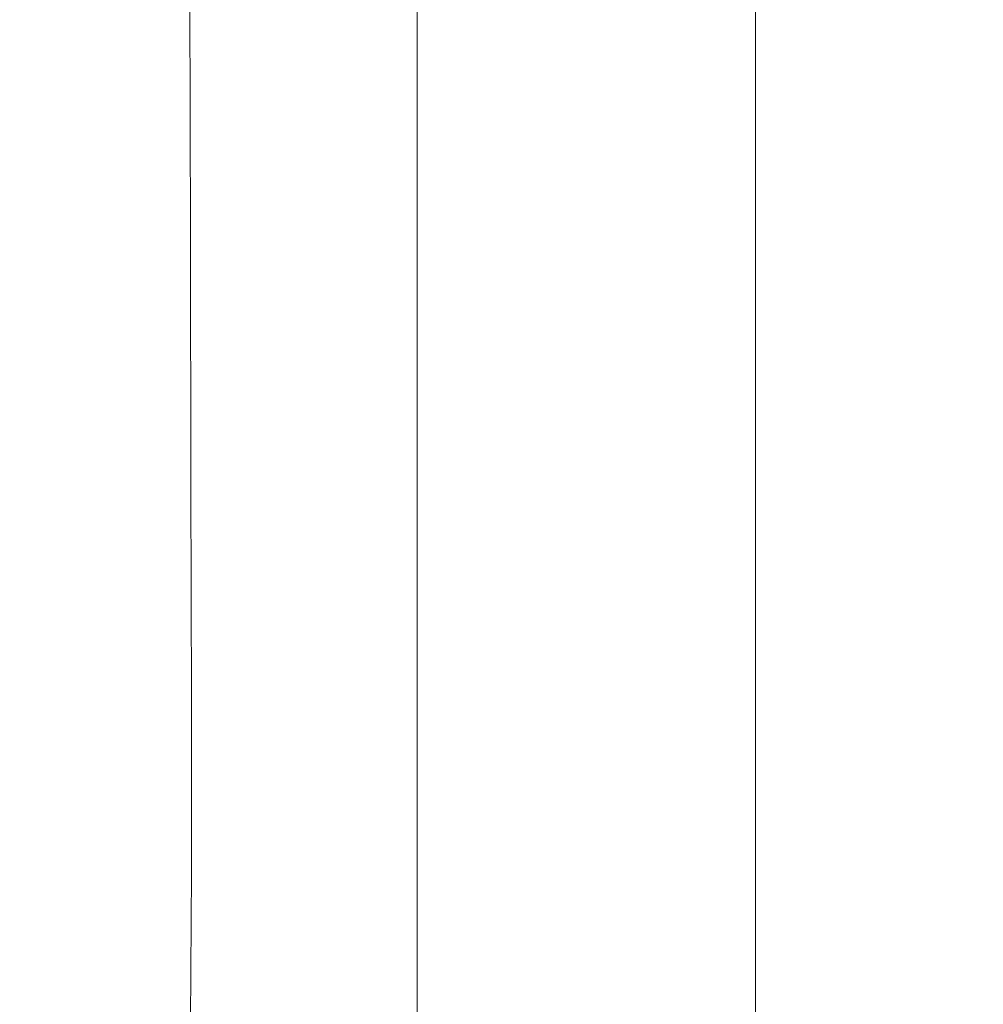
# Model space of a CAD drawing. Extents: x -24 to 72, y -209 to 25.
# Drawn here: x 68 to 72, y -1 to 3 of the extents above; entities that cross this region are included whole.
import ezdxf

# ---------------------------------------------------------------- set-up
doc = ezdxf.new("R2010")
doc.units = 0
doc.header["$LTSCALE"] = 500
doc.header["$MEASUREMENT"] = 0
doc.layers.add('NOVOTERM_CHROM', color=7, linetype='Continuous')

msp = doc.modelspace()

# ---------------------------------------------------------------- linework, layer by layer
at = {"layer": 'NOVOTERM_CHROM', "lineweight": 0}
for points, invisible_edges in [([(70.6666, 4.4668, 111.4488), (70.6646, 3.5616, 112.2076), (70.6625, 2.4996, 111.4496), (70.6646, 3.412, 110.6973)], 15), ([(70.6666, 4.4063, 122.1223), (70.6651, 3.5071, 122.748), (70.6626, 2.4672, 122.1606), (70.6642, 3.373, 121.5188)], 15), ([(70.6665, 4.3066, 109.9443), (70.6646, 3.412, 110.6973), (70.6624, 2.3434, 109.944), (70.6644, 3.2449, 109.2005)], 15), ([(70.6627, 3.1941, 102.9677), (70.6653, 4.2695, 103.5954), (70.6643, 3.4565, 104.2472), (70.6616, 2.3702, 103.598)], 15), ([(70.6642, 3.373, 121.5188), (70.6618, 2.3302, 120.887), (70.6635, 3.2466, 120.2142), (70.6658, 4.2825, 120.8591)], 15), ([(70.6426, 3.5556, 97.7174), (70.6407, 2.516, 97.401), (70.5909, 3.2205, 96.9039), (70.5921, 4.2364, 97.1688)], 15), ([(70.6793, 3.3794, 128.3074), (70.6769, 2.4388, 128.0704), (70.6761, 3.3044, 127.7537), (70.6787, 4.2489, 128.0203)], 15), ([(70.6879, 3.3692, 129.0844), (70.6802, 2.5139, 128.57), (70.6793, 3.3794, 128.3074), (70.6873, 4.2416, 128.8537)], 15), ([(70.6517, 3.113, 99.145), (70.6544, 4.1711, 99.603), (70.6564, 3.4138, 100.1405), (70.6535, 2.3378, 99.649)], 15), ([(70.6612, 2.2011, 119.5442), (70.6631, 3.1261, 118.8455), (70.6653, 4.1647, 119.5256), (70.6635, 3.2466, 120.2142)], 15), ([(70.6728, 3.1967, 127.0942), (70.6757, 4.1744, 127.4118), (70.6761, 3.3044, 127.7537), (70.6733, 2.3283, 127.4628)], 15), ([(70.6622, 2.1694, 108.4584), (70.6641, 3.0581, 107.7297), (70.6663, 4.1267, 108.4594), (70.6644, 3.2449, 109.2005)], 15), ([(70.6879, 3.3692, 129.0844), (70.7068, 4.0993, 130.2449), (70.7073, 3.2198, 130.4176), (70.6888, 2.4994, 129.2891)], 15), ([(70.6628, 3.0087, 117.4241), (70.6649, 4.0506, 118.1331), (70.6631, 3.1261, 118.8455), (70.6609, 2.0775, 118.1436)], 15), ([(70.6698, 3.0656, 126.3271), (70.6727, 4.0687, 126.6972), (70.6728, 3.1967, 127.0942), (70.6699, 2.1936, 126.7487)], 15), ([(70.6599, 2.1045, 102.3569), (70.6604, 2.9176, 101.7712), (70.6632, 3.9953, 102.3585), (70.6627, 3.1941, 102.9677)], 15), ([(70.6698, 3.0656, 126.3271), (70.6668, 2.0435, 125.9258), (70.6672, 2.9184, 125.4456), (70.6701, 3.9395, 125.8706)], 15), ([(70.6648, 3.9369, 116.693), (70.6628, 3.0087, 117.4241), (70.6607, 1.9566, 116.6969), (70.6627, 2.8911, 115.9618)], 15), ([(70.6617, 1.9758, 107.0053), (70.6636, 2.85, 106.2974), (70.6659, 3.9253, 107.0064), (70.6641, 3.0581, 107.7297)], 15), ([(70.6464, 2.8116, 98.2283), (70.6488, 3.8625, 98.6205), (70.6517, 3.113, 99.145), (70.649, 2.0421, 98.7121)], 15), ([(70.5896, 2.194, 96.6655), (70.4487, 2.8175, 96.1629), (70.4491, 3.8225, 96.3542), (70.5909, 3.2205, 96.9039)], 15), ([(70.6627, 2.8911, 115.9618), (70.6606, 1.8348, 115.2159), (70.6626, 2.7696, 114.4706), (70.6647, 3.82, 115.2174)], 15), ([(70.6672, 2.9184, 125.4456), (70.6643, 1.8843, 124.9868), (70.6651, 2.7644, 124.4528), (70.668, 3.7965, 124.9337)], 15), ([(70.7073, 3.2198, 130.4176), (70.7428, 3.769, 132.5334), (70.7471, 2.9305, 132.8864), (70.713, 2.3958, 130.8586)], 15), ([(70.6604, 2.9176, 101.7712), (70.6575, 1.8264, 101.2035), (70.6574, 2.6311, 100.6681), (70.6602, 3.7091, 101.2106)], 15), ([(70.6605, 1.7085, 113.7127), (70.6626, 2.6405, 112.9625), (70.6647, 3.6962, 113.7182), (70.6626, 2.7696, 114.4706)], 15), ([(70.6653, 3.7012, 105.5977), (70.6636, 2.85, 106.2974), (70.6611, 1.7612, 105.5972), (70.6628, 2.6198, 104.9157)], 15), ([(70.6636, 2.6129, 123.3537), (70.6663, 3.6493, 123.8907), (70.6651, 2.7644, 124.4528), (70.6623, 1.7252, 123.9357)], 15), ([(69.71, 3.5795, 94.8963), (70.1707, 3.2938, 95.5808), (70.1713, 2.2971, 95.4527), (69.7121, 2.593, 94.7893)], 15), ([(70.6625, 2.4996, 111.4496), (70.6646, 3.5616, 112.2076), (70.6626, 2.6405, 112.9625), (70.6605, 1.5736, 112.1994)], 15), ([(70.6464, 2.8116, 98.2283), (70.644, 1.7493, 97.8625), (70.6407, 2.516, 97.401), (70.6426, 3.5556, 97.7174)], 15), ([(70.6626, 2.4672, 122.1606), (70.6651, 3.5071, 122.748), (70.6636, 2.6129, 123.3537), (70.661, 1.5696, 122.7836)], 15), ([(70.6643, 3.4565, 104.2472), (70.6628, 2.6198, 104.9157), (70.6602, 1.5255, 104.2458), (70.6616, 2.3702, 103.598)], 15), ([(68.4017, 3.423, 191.7764), (68.4017, 2.5336, 191.808), (68.5732, 2.5336, 198.6411), (68.5732, 3.423, 198.6135)], 15), ([(68.5732, 3.423, 198.6135), (68.5732, 2.5336, 198.6411), (68.7541, 2.5336, 203.8733), (68.7541, 3.423, 203.8489)], 15), ([(68.7541, 2.5336, 203.8733), (68.9986, 2.5336, 207.6925), (68.9986, 3.423, 207.6703), (68.7541, 3.423, 203.8489)], 15), ([(68.9986, 2.5336, 207.6925), (69.3609, 2.5336, 210.2863), (69.3609, 3.423, 210.2657), (68.9986, 3.423, 207.6703)], 15), ([(69.3609, 3.423, 210.2657), (69.3609, 2.5336, 210.2863), (69.8953, 2.5336, 211.8426), (69.8953, 3.423, 211.8229)], 15), ([(69.8953, 3.423, 211.8229), (69.8953, 2.5336, 211.8426), (70.5048, 2.5336, 212.3614), (70.5048, 3.423, 212.342)], 14), ([(70.5048, 2.5336, 212.3614), (71.0925, 2.5336, 211.8426), (71.0925, 3.423, 211.8229), (70.5048, 3.423, 212.342)], 13), ([(70.9867, 3.423, 147.056), (70.9867, 2.5336, 147.114), (70.8841, 2.5081, 141.0563), (70.8825, 3.3758, 140.8955)], 15), ([(71.1159, 3.423, 154.6863), (71.1159, 2.5336, 154.7398), (70.9867, 2.5336, 147.114), (70.9867, 3.423, 147.056)], 15), ([(71.0925, 2.5336, 211.8426), (71.5614, 2.5336, 210.2863), (71.5614, 3.423, 210.2657), (71.0925, 3.423, 211.8229)], 15), ([(71.27, 2.5336, 163.8371), (71.1159, 2.5336, 154.7398), (71.1159, 3.423, 154.6863), (71.27, 3.423, 163.789)], 15), ([(71.4352, 2.5336, 173.5909), (71.27, 2.5336, 163.8371), (71.27, 3.423, 163.789), (71.4352, 3.423, 173.5486)], 15), ([(71.5977, 3.423, 183.1496), (71.5977, 2.5336, 183.1862), (71.4352, 2.5336, 173.5909), (71.4352, 3.423, 173.5486)], 15), ([(71.5614, 3.423, 210.2657), (71.5614, 2.5336, 210.2863), (71.8147, 2.5336, 207.6925), (71.8147, 3.423, 207.6703)], 15), ([(71.7438, 3.423, 191.7764), (71.7438, 2.5336, 191.808), (71.5977, 2.5336, 183.1862), (71.5977, 3.423, 183.1496)], 15), ([(71.8595, 2.5336, 198.6411), (71.7438, 2.5336, 191.808), (71.7438, 3.423, 191.7764), (71.8595, 3.423, 198.6136)], 15), ([(71.8147, 3.423, 207.6703), (71.8147, 2.5336, 207.6925), (71.8986, 2.5336, 203.8733), (71.8986, 3.423, 203.8489)], 15), ([(71.8986, 2.5336, 203.8733), (71.8595, 2.5336, 198.6411), (71.8595, 3.423, 198.6136), (71.8986, 3.423, 203.8489)], 15), ([(70.6564, 3.4138, 100.1405), (70.6574, 2.6311, 100.6681), (70.6544, 1.5405, 100.1479), (70.6535, 2.3378, 99.649)], 15), ([(70.6646, 3.412, 110.6973), (70.6625, 2.4996, 111.4496), (70.6604, 1.4265, 110.688), (70.6624, 2.3434, 109.944)], 15), ([(70.6626, 2.4672, 122.1606), (70.66, 1.4204, 121.5432), (70.6618, 2.3302, 120.887), (70.6642, 3.373, 121.5188)], 15), ([(70.6802, 2.5139, 128.57), (70.6781, 1.5821, 128.3667), (70.6769, 2.4388, 128.0704), (70.6793, 3.3794, 128.3074)], 15), ([(70.6815, 1.6562, 128.8112), (70.6802, 2.5139, 128.57), (70.6879, 3.3692, 129.0844), (70.6888, 2.4994, 129.2891)], 15), ([(70.8841, 2.5081, 141.0563), (70.8099, 2.4313, 136.6634), (70.8031, 3.2344, 136.2022), (70.8825, 3.3758, 140.8955)], 15), ([(70.1713, 2.2971, 95.4527), (70.1707, 3.2938, 95.5808), (70.4487, 2.8175, 96.1629), (70.4483, 1.8039, 95.9982)], 15), ([(70.6761, 3.3044, 127.7537), (70.6769, 2.4388, 128.0704), (70.6743, 1.4686, 127.8091), (70.6733, 2.3283, 127.4628)], 15), ([(70.6618, 2.3302, 120.887), (70.6594, 1.2804, 120.2284), (70.6612, 2.2011, 119.5442), (70.6635, 3.2466, 120.2142)], 15), ([(70.6624, 2.3434, 109.944), (70.6602, 1.2636, 109.1905), (70.6622, 2.1694, 108.4584), (70.6644, 3.2449, 109.2005)], 15), ([(70.6407, 2.516, 97.401), (70.6387, 1.4665, 97.1116), (70.5896, 2.194, 96.6655), (70.5909, 3.2205, 96.9039)], 15), ([(70.6888, 2.4994, 129.2891), (70.7073, 3.2198, 130.4176), (70.713, 2.3958, 130.8586), (70.6953, 1.6862, 129.7924)], 15), ([(70.8099, 2.4313, 136.6634), (70.7596, 2.1935, 133.6837), (70.7471, 2.9305, 132.8864), (70.8031, 3.2344, 136.2022)], 15), ([(70.6589, 1.2716, 102.9642), (70.6599, 2.1045, 102.3569), (70.6627, 3.1941, 102.9677), (70.6616, 2.3702, 103.598)], 15), ([(70.6699, 2.1936, 126.7487), (70.6728, 3.1967, 127.0942), (70.6733, 2.3283, 127.4628), (70.6705, 1.3288, 127.1434)], 15), ([(70.649, 2.0421, 98.7121), (70.6517, 3.113, 99.145), (70.6535, 2.3378, 99.649), (70.6506, 1.2504, 99.182)], 15), ([(70.6609, 2.0775, 118.1436), (70.6631, 3.1261, 118.8455), (70.6612, 2.2011, 119.5442), (70.6589, 1.1482, 118.8507)], 15), ([(70.6599, 1.0828, 107.7197), (70.6617, 1.9758, 107.0053), (70.6641, 3.0581, 107.7297), (70.6622, 2.1694, 108.4584)], 15), ([(70.667, 1.1735, 126.371), (70.6668, 2.0435, 125.9258), (70.6698, 3.0656, 126.3271), (70.6699, 2.1936, 126.7487)], 15), ([(70.6607, 1.9566, 116.6969), (70.6628, 3.0087, 117.4241), (70.6609, 2.0775, 118.1436), (70.6587, 1.0214, 117.4216)], 15), ([(70.7471, 2.9305, 132.8864), (70.7596, 2.1935, 133.6837), (70.7288, 1.6848, 131.8657), (70.713, 2.3958, 130.8586)], 15), ([(70.657, 1.0032, 101.7643), (70.6575, 1.8264, 101.2035), (70.6604, 2.9176, 101.7712), (70.6599, 2.1045, 102.3569)], 15), ([(70.6668, 2.0435, 125.9258), (70.6639, 1.0105, 125.4894), (70.6643, 1.8843, 124.9868), (70.6672, 2.9184, 125.4456)], 15), ([(70.6607, 1.9566, 116.6969), (70.6585, 0.8968, 115.9532), (70.6606, 1.8348, 115.2159), (70.6627, 2.8911, 115.9618)], 15), ([(70.6611, 1.7612, 105.5972), (70.6636, 2.85, 106.2974), (70.6617, 1.9758, 107.0053), (70.6593, 0.8824, 106.2881)], 15), ([(68.3269, 1.8418, 93.3649), (68.3227, 2.7902, 93.4367), (69.0895, 2.7409, 94.09), (69.0922, 1.7909, 94.0159)], 15), ([(70.4483, 1.8039, 95.9982), (70.4487, 2.8175, 96.1629), (70.5896, 2.194, 96.6655), (70.5882, 1.1594, 96.4544)], 15), ([(70.6462, 0.9609, 98.3053), (70.644, 1.7493, 97.8625), (70.6464, 2.8116, 98.2283), (70.649, 2.0421, 98.7121)], 15), ([(70.6606, 1.8348, 115.2159), (70.6584, 0.7706, 114.4571), (70.6605, 1.7085, 113.7127), (70.6626, 2.7696, 114.4706)], 15), ([(70.6651, 2.7644, 124.4528), (70.6643, 1.8843, 124.9868), (70.6614, 0.8455, 124.4903), (70.6623, 1.7252, 123.9357)], 15), ([(69.0895, 2.7409, 94.09), (69.7121, 2.593, 94.7893), (69.7135, 1.6382, 94.7057), (69.0922, 1.7909, 94.0159)], 7), ([(70.6574, 2.6311, 100.6681), (70.6575, 1.8264, 101.2035), (70.6545, 0.7244, 100.6569), (70.6544, 1.5405, 100.1479)], 15), ([(70.6605, 1.5736, 112.1994), (70.6626, 2.6405, 112.9625), (70.6605, 1.7085, 113.7127), (70.6584, 0.6391, 112.9455)], 15), ([(70.6628, 2.6198, 104.9157), (70.6611, 1.7612, 105.5972), (70.6586, 0.6617, 104.9075), (70.6602, 1.5255, 104.2458)], 15), ([(69.7121, 2.593, 94.7893), (70.1713, 2.2971, 95.4527), (70.1717, 1.3327, 95.3485), (69.7135, 1.6382, 94.7057)], 15), ([(70.661, 1.5696, 122.7836), (70.6636, 2.6129, 123.3537), (70.6623, 1.7252, 123.9357), (70.6596, 0.6815, 123.3839)], 15), ([(68.4017, 2.5336, 191.808), (68.4017, 1.6575, 191.829), (68.5732, 1.6575, 198.6594), (68.5732, 2.5336, 198.6411)], 15), ([(68.5732, 2.5336, 198.6411), (68.5732, 1.6575, 198.6594), (68.7541, 1.6575, 203.8896), (68.7541, 2.5336, 203.8733)], 15), ([(68.7541, 1.6575, 203.8896), (68.9986, 1.6575, 207.7073), (68.9986, 2.5336, 207.6925), (68.7541, 2.5336, 203.8733)], 15), ([(68.9986, 1.6575, 207.7073), (69.3609, 1.6575, 210.3001), (69.3609, 2.5336, 210.2863), (68.9986, 2.5336, 207.6925)], 15), ([(69.3609, 2.5336, 210.2863), (69.3609, 1.6575, 210.3001), (69.8953, 1.6575, 211.8558), (69.8953, 2.5336, 211.8426)], 15), ([(69.8953, 2.5336, 211.8426), (69.8953, 1.6575, 211.8558), (70.5048, 1.6575, 212.3744), (70.5048, 2.5336, 212.3614)], 14), ([(70.5048, 1.6575, 212.3744), (71.0925, 1.6575, 211.8558), (71.0925, 2.5336, 211.8426), (70.5048, 2.5336, 212.3614)], 13), ([(70.644, 1.7493, 97.8625), (70.6414, 0.6781, 97.5239), (70.6387, 1.4665, 97.1116), (70.6407, 2.516, 97.401)], 15), ([(70.6798, 0.7387, 128.647), (70.6781, 1.5821, 128.3667), (70.6802, 2.5139, 128.57), (70.6815, 1.6562, 128.8112)], 15), ([(70.9867, 2.5336, 147.114), (70.9867, 1.6575, 147.1527), (70.8853, 1.6597, 141.1626), (70.8841, 2.5081, 141.0563)], 15), ([(71.1159, 2.5336, 154.7398), (71.1159, 1.6575, 154.7755), (70.9867, 1.6575, 147.1527), (70.9867, 2.5336, 147.114)], 15), ([(71.0925, 1.6575, 211.8558), (71.5614, 1.6575, 210.3001), (71.5614, 2.5336, 210.2863), (71.0925, 2.5336, 211.8426)], 15), ([(71.27, 1.6575, 163.8692), (71.1159, 1.6575, 154.7755), (71.1159, 2.5336, 154.7398), (71.27, 2.5336, 163.8371)], 15), ([(71.4352, 1.6575, 173.6192), (71.27, 1.6575, 163.8692), (71.27, 2.5336, 163.8371), (71.4352, 2.5336, 173.5909)], 15), ([(71.5977, 2.5336, 183.1862), (71.5977, 1.6575, 183.2107), (71.4352, 1.6575, 173.6192), (71.4352, 2.5336, 173.5909)], 15), ([(71.5614, 2.5336, 210.2863), (71.5614, 1.6575, 210.3001), (71.8147, 1.6575, 207.7073), (71.8147, 2.5336, 207.6925)], 15), ([(71.7438, 2.5336, 191.808), (71.7438, 1.6575, 191.829), (71.5977, 1.6575, 183.2107), (71.5977, 2.5336, 183.1862)], 15), ([(71.8595, 1.6575, 198.6594), (71.7438, 1.6575, 191.829), (71.7438, 2.5336, 191.808), (71.8595, 2.5336, 198.6411)], 15), ([(71.8147, 2.5336, 207.6925), (71.8147, 1.6575, 207.7073), (71.8986, 1.6575, 203.8896), (71.8986, 2.5336, 203.8733)], 15), ([(71.8986, 1.6575, 203.8896), (71.8595, 1.6575, 198.6594), (71.8595, 2.5336, 198.6411), (71.8986, 2.5336, 203.8733)], 15), ([(70.6604, 1.4265, 110.688), (70.6625, 2.4996, 111.4496), (70.6605, 1.5736, 112.1994), (70.6583, 0.4984, 111.4306)], 15), ([(70.6886, 0.8573, 129.3618), (70.6815, 1.6562, 128.8112), (70.6888, 2.4994, 129.2891), (70.6953, 1.6862, 129.7924)], 15), ([(70.8853, 1.6597, 141.1626), (70.8144, 1.6662, 136.9669), (70.8099, 2.4313, 136.6634), (70.8841, 2.5081, 141.0563)], 15), ([(70.6584, 0.5218, 122.1818), (70.66, 1.4204, 121.5432), (70.6626, 2.4672, 122.1606), (70.661, 1.5696, 122.7836)], 15), ([(70.6769, 2.4388, 128.0704), (70.6781, 1.5821, 128.3667), (70.6759, 0.6226, 128.1394), (70.6743, 1.4686, 127.8091)], 15), ([(70.8144, 1.6662, 136.9669), (70.7762, 1.6742, 134.6945), (70.7596, 2.1935, 133.6837), (70.8099, 2.4313, 136.6634)], 15), ([(70.713, 2.3958, 130.8586), (70.7288, 1.6848, 131.8657), (70.713, 0.9834, 130.9188), (70.6953, 1.6862, 129.7924)], 15), ([(70.6535, 2.3378, 99.649), (70.6544, 1.5405, 100.1479), (70.6513, 0.44, 99.6511), (70.6506, 1.2504, 99.182)], 15), ([(70.6602, 1.5255, 104.2458), (70.6575, 0.4209, 103.5897), (70.6589, 1.2716, 102.9642), (70.6616, 2.3702, 103.598)], 15), ([(70.6604, 1.4265, 110.688), (70.6582, 0.3449, 109.9244), (70.6602, 1.2636, 109.1905), (70.6624, 2.3434, 109.944)], 15), ([(70.66, 1.4204, 121.5432), (70.6576, 0.3691, 120.8972), (70.6594, 1.2804, 120.2284), (70.6618, 2.3302, 120.887)], 15), ([(70.6733, 2.3283, 127.4628), (70.6743, 1.4686, 127.8091), (70.6718, 0.4769, 127.5191), (70.6705, 1.3288, 127.1434)], 15), ([(70.1717, 1.3327, 95.3485), (70.1713, 2.2971, 95.4527), (70.4483, 1.8039, 95.9982), (70.4477, 0.8235, 95.8584)], 15), ([(70.6612, 2.2011, 119.5442), (70.6594, 1.2804, 120.2284), (70.657, 0.226, 119.5444), (70.6589, 1.1482, 118.8507)], 15), ([(70.5896, 2.194, 96.6655), (70.6387, 1.4665, 97.1116), (70.6366, 0.4097, 96.85), (70.5882, 1.1594, 96.4544)], 15), ([(70.6602, 1.2636, 109.1905), (70.6579, 0.1753, 108.4388), (70.6599, 1.0828, 107.7197), (70.6622, 2.1694, 108.4584)], 15), ([(70.6677, 0.3143, 126.7912), (70.667, 1.1735, 126.371), (70.6699, 2.1936, 126.7487), (70.6705, 1.3288, 127.1434)], 15), ([(70.7596, 2.1935, 133.6837), (70.7762, 1.6742, 134.6945), (70.7596, 1.1652, 133.7252), (70.7288, 1.6848, 131.8657)], 15), ([(70.6561, 0.1633, 102.3471), (70.657, 1.0032, 101.7643), (70.6599, 2.1045, 102.3569), (70.6589, 1.2716, 102.9642)], 15), ([(70.6587, 1.0214, 117.4216), (70.6609, 2.0775, 118.1436), (70.6589, 1.1482, 118.8507), (70.6567, 0.0907, 118.1352)], 15), ([(70.6476, 0.1542, 98.7404), (70.6462, 0.9609, 98.3053), (70.649, 2.0421, 98.7121), (70.6506, 1.2504, 99.182)], 15), ([(70.6641, 0.1447, 125.9572), (70.6639, 1.0105, 125.4894), (70.6668, 2.0435, 125.9258), (70.667, 1.1735, 126.371)], 15), ([(70.6564, -0.0395, 116.6814), (70.6585, 0.8968, 115.9532), (70.6607, 1.9566, 116.6969), (70.6587, 1.0214, 117.4216)], 15), ([(70.6593, 0.8824, 106.2881), (70.6617, 1.9758, 107.0053), (70.6599, 1.0828, 107.7197), (70.6575, -0.0124, 106.9865)], 15), ([(70.6643, 1.8843, 124.9868), (70.6639, 1.0105, 125.4894), (70.661, -0.0249, 125.014), (70.6614, 0.8455, 124.4903)], 15), ([(69.0942, 0.9133, 93.9619), (68.3299, 0.9657, 93.3134), (68.3269, 1.8418, 93.3649), (69.0922, 1.7909, 94.0159)], 7), ([(70.6545, 0.7244, 100.6569), (70.6575, 1.8264, 101.2035), (70.657, 1.0032, 101.7643), (70.654, -0.1071, 101.1915)], 15), ([(70.6585, 0.8968, 115.9532), (70.6563, -0.1681, 115.1947), (70.6584, 0.7706, 114.4571), (70.6606, 1.8348, 115.2159)], 15), ([(69.7135, 1.6382, 94.7057), (69.7146, 0.7562, 94.6424), (69.0942, 0.9133, 93.9619), (69.0922, 1.7909, 94.0159)], 15), ([(70.4477, 0.8235, 95.8584), (70.4483, 1.8039, 95.9982), (70.5882, 1.1594, 96.4544), (70.5869, 0.1593, 96.2697)], 15), ([(70.6433, -0.1278, 97.9255), (70.6414, 0.6781, 97.5239), (70.644, 1.7493, 97.8625), (70.6462, 0.9609, 98.3053)], 15), ([(70.6586, 0.6617, 104.9075), (70.6611, 1.7612, 105.5972), (70.6593, 0.8824, 106.2881), (70.6568, -0.2193, 105.5795)], 15), ([(70.6605, 1.7085, 113.7127), (70.6584, 0.7706, 114.4571), (70.6563, -0.299, 113.6872), (70.6584, 0.6391, 112.9455)], 15), ([(70.6623, 1.7252, 123.9357), (70.6614, 0.8455, 124.4903), (70.6586, -0.1955, 123.9577), (70.6596, 0.6815, 123.3839)], 15), ([(70.713, 0.9834, 130.9188), (70.7072, 0.1681, 130.5524), (70.6886, 0.8573, 129.3618), (70.6953, 1.6862, 129.7924)], 15), ([(70.7288, 1.6848, 131.8657), (70.7596, 1.1652, 133.7252), (70.7471, 0.4503, 132.9901), (70.713, 0.9834, 130.9188)], 15), ([(70.7596, 1.1652, 133.7252), (70.7762, 1.6742, 134.6945), (70.8144, 1.6662, 136.9669), (70.8099, 0.9159, 136.7231)], 15), ([(68.5732, 1.6575, 198.6594), (68.4017, 1.6575, 191.829), (68.4017, 0.8017, 191.8417), (68.5732, 0.8017, 198.6705)], 15), ([(68.7541, 1.6575, 203.8896), (68.5732, 1.6575, 198.6594), (68.5732, 0.8017, 198.6705), (68.7541, 0.8017, 203.8994)], 15), ([(68.9986, 0.8017, 207.7161), (68.9986, 1.6575, 207.7073), (68.7541, 1.6575, 203.8896), (68.7541, 0.8017, 203.8994)], 15), ([(69.3609, 0.8017, 210.3084), (69.3609, 1.6575, 210.3001), (68.9986, 1.6575, 207.7073), (68.9986, 0.8017, 207.7161)], 15), ([(69.8953, 1.6575, 211.8558), (69.3609, 1.6575, 210.3001), (69.3609, 0.8017, 210.3084), (69.8953, 0.8017, 211.8637)], 15), ([(70.5048, 1.6575, 212.3744), (69.8953, 1.6575, 211.8558), (69.8953, 0.8017, 211.8637), (70.5048, 0.8017, 212.3822)], 13), ([(71.0925, 0.8017, 211.8637), (71.0925, 1.6575, 211.8558), (70.5048, 1.6575, 212.3744), (70.5048, 0.8017, 212.3822)], 14), ([(70.6874, -0.0433, 129.238), (70.6798, 0.7387, 128.647), (70.6815, 1.6562, 128.8112), (70.6886, 0.8573, 129.3618)], 15), ([(70.8099, 0.9159, 136.7231), (70.8144, 1.6662, 136.9669), (70.8853, 1.6597, 141.1626), (70.8841, 0.8303, 141.1199)], 15), ([(70.8853, 1.6597, 141.1626), (70.9867, 1.6575, 147.1527), (70.9867, 0.8017, 147.1759), (70.8841, 0.8303, 141.1199)], 15), ([(70.9867, 1.6575, 147.1527), (71.1159, 1.6575, 154.7755), (71.1159, 0.8017, 154.7969), (70.9867, 0.8017, 147.1759)], 15), ([(71.5614, 0.8017, 210.3084), (71.5614, 1.6575, 210.3001), (71.0925, 1.6575, 211.8558), (71.0925, 0.8017, 211.8637)], 15), ([(71.1159, 0.8017, 154.7969), (71.1159, 1.6575, 154.7755), (71.27, 1.6575, 163.8692), (71.27, 0.8017, 163.8885)], 15), ([(71.27, 0.8017, 163.8885), (71.27, 1.6575, 163.8692), (71.4352, 1.6575, 173.6192), (71.4352, 0.8017, 173.6362)], 15), ([(71.4352, 1.6575, 173.6192), (71.5977, 1.6575, 183.2107), (71.5977, 0.8017, 183.2254), (71.4352, 0.8017, 173.6362)], 15), ([(71.8147, 1.6575, 207.7073), (71.5614, 1.6575, 210.3001), (71.5614, 0.8017, 210.3084), (71.8147, 0.8017, 207.7161)], 15), ([(71.5977, 1.6575, 183.2107), (71.7438, 1.6575, 191.829), (71.7438, 0.8017, 191.8417), (71.5977, 0.8017, 183.2254)], 15), ([(71.7438, 0.8017, 191.8417), (71.7438, 1.6575, 191.829), (71.8595, 1.6575, 198.6594), (71.8595, 0.8017, 198.6705)], 15), ([(71.8986, 1.6575, 203.8896), (71.8147, 1.6575, 207.7073), (71.8147, 0.8017, 207.7161), (71.8986, 0.8017, 203.8994)], 15), ([(71.8595, 0.8017, 198.6705), (71.8595, 1.6575, 198.6594), (71.8986, 1.6575, 203.8896), (71.8986, 0.8017, 203.8994)], 15), ([(70.1717, 1.3327, 95.3485), (70.1719, 0.442, 95.2656), (69.7146, 0.7562, 94.6424), (69.7135, 1.6382, 94.7057)], 15), ([(70.6583, 0.4984, 111.4306), (70.6605, 1.5736, 112.1994), (70.6584, 0.6391, 112.9455), (70.6562, -0.436, 112.171)], 15), ([(70.6569, -0.3642, 122.7988), (70.6584, 0.5218, 122.1818), (70.661, 1.5696, 122.7836), (70.6596, 0.6815, 123.3839)], 15), ([(70.6759, 0.6226, 128.1394), (70.6781, 1.5821, 128.3667), (70.6798, 0.7387, 128.647), (70.678, -0.2047, 128.4599)], 15), ([(70.6544, 1.5405, 100.1479), (70.6545, 0.7244, 100.6569), (70.6514, -0.3858, 100.1326), (70.6513, 0.44, 99.6511)], 15), ([(70.6586, 0.6617, 104.9075), (70.6559, -0.4458, 104.2299), (70.6575, 0.4209, 103.5897), (70.6602, 1.5255, 104.2458)], 15), ([(70.6387, 1.4665, 97.1116), (70.6414, 0.6781, 97.5239), (70.6389, -0.3993, 97.2136), (70.6366, 0.4097, 96.85)], 15), ([(70.6743, 1.4686, 127.8091), (70.6759, 0.6226, 128.1394), (70.6736, -0.3565, 127.8837), (70.6718, 0.4769, 127.5191)], 15), ([(70.6558, -0.5279, 121.5498), (70.6576, 0.3691, 120.8972), (70.66, 1.4204, 121.5432), (70.6584, 0.5218, 122.1818)], 15), ([(70.6561, -0.5827, 110.6582), (70.6582, 0.3449, 109.9244), (70.6604, 1.4265, 110.688), (70.6583, 0.4984, 111.4306)], 15), ([(70.4471, -0.0817, 95.7419), (70.1719, 0.442, 95.2656), (70.1717, 1.3327, 95.3485), (70.4477, 0.8235, 95.8584)], 15), ([(70.6718, 0.4769, 127.5191), (70.6692, -0.5278, 127.196), (70.6677, 0.3143, 126.7912), (70.6705, 1.3288, 127.1434)], 15), ([(70.6575, 0.4209, 103.5897), (70.6548, -0.6913, 102.9488), (70.6561, 0.1633, 102.3471), (70.6589, 1.2716, 102.9642)], 15), ([(70.6594, 1.2804, 120.2284), (70.6576, 0.3691, 120.8972), (70.6552, -0.6841, 120.2241), (70.657, 0.226, 119.5444)], 15), ([(70.6582, 0.3449, 109.9244), (70.6559, -0.7427, 109.1608), (70.6579, 0.1753, 108.4388), (70.6602, 1.2636, 109.1905)], 15), ([(70.6513, 0.44, 99.6511), (70.6482, -0.6677, 99.1789), (70.6476, 0.1542, 98.7404), (70.6506, 1.2504, 99.182)], 15), ([(70.5882, 1.1594, 96.4544), (70.6366, 0.4097, 96.85), (70.6346, -0.6111, 96.6163), (70.5869, 0.1593, 96.2697)], 15), ([(70.6649, -0.7068, 126.4019), (70.6641, 0.1447, 125.9572), (70.667, 1.1735, 126.371), (70.6677, 0.3143, 126.7912)], 15), ([(70.7471, 0.4503, 132.9901), (70.7596, 1.1652, 133.7252), (70.8099, 0.9159, 136.7231), (70.8031, 0.1461, 136.3277)], 15), ([(70.6589, 1.1482, 118.8507), (70.657, 0.226, 119.5444), (70.6547, -0.8303, 118.8368), (70.6567, 0.0907, 118.1352)], 15), ([(70.6599, 1.0828, 107.7197), (70.6579, 0.1753, 108.4388), (70.6556, -0.9192, 107.6907), (70.6575, -0.0124, 106.9865)], 15), ([(70.6544, -0.9689, 117.3997), (70.6564, -0.0395, 116.6814), (70.6587, 1.0214, 117.4216), (70.6567, 0.0907, 118.1352)], 15), ([(70.654, -0.1071, 101.1915), (70.657, 1.0032, 101.7643), (70.6561, 0.1633, 102.3471), (70.6531, -0.952, 101.7485)], 15), ([(70.661, -0.0249, 125.014), (70.6639, 1.0105, 125.4894), (70.6641, 0.1447, 125.9572), (70.6612, -0.8844, 125.5031)], 15), ([(70.7471, 0.4503, 132.9901), (70.7427, -0.3606, 132.7138), (70.7072, 0.1681, 130.5524), (70.713, 0.9834, 130.9188)], 15), ([(69.0956, 0.1491, 93.925), (68.332, 0.2027, 93.279), (68.3299, 0.9657, 93.3134), (69.0942, 0.9133, 93.9619)], 7), ([(70.6445, -0.9482, 98.3253), (70.6433, -0.1278, 97.9255), (70.6462, 0.9609, 98.3053), (70.6476, 0.1542, 98.7404)], 15), ([(69.7146, 0.7562, 94.6424), (69.7153, -0.0118, 94.5968), (69.0956, 0.1491, 93.925), (69.0942, 0.9133, 93.9619)], 15), ([(70.8031, 0.1461, 136.3277), (70.8099, 0.9159, 136.7231), (70.8841, 0.8303, 141.1199), (70.8825, 0.0037, 141.0271)], 15), ([(70.6543, -1.1028, 115.9246), (70.6563, -0.1681, 115.1947), (70.6585, 0.8968, 115.9532), (70.6564, -0.0395, 116.6814)], 15), ([(70.6568, -0.2193, 105.5795), (70.6593, 0.8824, 106.2881), (70.6575, -0.0124, 106.9865), (70.6551, -1.1136, 106.2602)], 15), ([(70.6614, 0.8455, 124.4903), (70.661, -0.0249, 125.014), (70.6582, -1.0603, 124.501), (70.6586, -0.1955, 123.9577)], 15), ([(70.7072, 0.1681, 130.5524), (70.7064, -0.7157, 130.466), (70.6874, -0.0433, 129.238), (70.6886, 0.8573, 129.3618)], 15), ([(70.5856, -0.7636, 96.1105), (70.4471, -0.0817, 95.7419), (70.4477, 0.8235, 95.8584), (70.5869, 0.1593, 96.2697)], 15), ([(70.8841, 0.8303, 141.1199), (70.9867, 0.8017, 147.1759), (70.9867, -0.0438, 147.1837), (70.8825, 0.0037, 141.0271)], 15), ([(68.5732, 0.8017, 198.6705), (68.4017, 0.8017, 191.8417), (68.4017, -0.0438, 191.8459), (68.5732, -0.0438, 198.6741)], 15), ([(68.7541, 0.8017, 203.8994), (68.5732, 0.8017, 198.6705), (68.5732, -0.0438, 198.6741), (68.7541, -0.0438, 203.9027)], 15), ([(68.9986, -0.0438, 207.7191), (68.9986, 0.8017, 207.7161), (68.7541, 0.8017, 203.8994), (68.7541, -0.0438, 203.9027)], 15), ([(69.3609, -0.0438, 210.3111), (69.3609, 0.8017, 210.3084), (68.9986, 0.8017, 207.7161), (68.9986, -0.0438, 207.7191)], 15), ([(69.8953, 0.8017, 211.8637), (69.3609, 0.8017, 210.3084), (69.3609, -0.0438, 210.3111), (69.8953, -0.0438, 211.8663)], 15), ([(70.5048, 0.8017, 212.3822), (69.8953, 0.8017, 211.8637), (69.8953, -0.0438, 211.8663), (70.5048, -0.0438, 212.3847)], 13), ([(71.0925, -0.0438, 211.8663), (71.0925, 0.8017, 211.8637), (70.5048, 0.8017, 212.3822), (70.5048, -0.0438, 212.3847)], 14), ([(70.6584, 0.7706, 114.4571), (70.6563, -0.1681, 115.1947), (70.6542, -1.2357, 114.4233), (70.6563, -0.299, 113.6872)], 15), ([(70.9867, 0.8017, 147.1759), (71.1159, 0.8017, 154.7969), (71.1159, -0.0438, 154.804), (70.9867, -0.0438, 147.1837)], 15), ([(71.5614, -0.0438, 210.3111), (71.5614, 0.8017, 210.3084), (71.0925, 0.8017, 211.8637), (71.0925, -0.0438, 211.8663)], 15), ([(71.1159, -0.0438, 154.804), (71.1159, 0.8017, 154.7969), (71.27, 0.8017, 163.8885), (71.27, -0.0438, 163.8949)], 15), ([(71.27, -0.0438, 163.8949), (71.27, 0.8017, 163.8885), (71.4352, 0.8017, 173.6362), (71.4352, -0.0438, 173.6418)], 15), ([(71.4352, 0.8017, 173.6362), (71.5977, 0.8017, 183.2254), (71.5977, -0.0438, 183.2303), (71.4352, -0.0438, 173.6418)], 15), ([(71.8147, 0.8017, 207.7161), (71.5614, 0.8017, 210.3084), (71.5614, -0.0438, 210.3111), (71.8147, -0.0438, 207.7191)], 15), ([(71.5977, 0.8017, 183.2254), (71.7438, 0.8017, 191.8417), (71.7438, -0.0438, 191.8459), (71.5977, -0.0438, 183.2303)], 15), ([(71.7438, -0.0438, 191.8459), (71.7438, 0.8017, 191.8417), (71.8595, 0.8017, 198.6705), (71.8595, -0.0438, 198.6741)], 15), ([(71.8986, 0.8017, 203.8994), (71.8147, 0.8017, 207.7161), (71.8147, -0.0438, 207.7191), (71.8986, -0.0438, 203.9027)], 15), ([(71.8595, -0.0438, 198.6741), (71.8595, 0.8017, 198.6705), (71.8986, 0.8017, 203.8994), (71.8986, -0.0438, 203.9027)], 15), ([(70.1719, 0.442, 95.2656), (70.172, -0.3335, 95.2016), (69.7153, -0.0118, 94.5968), (69.7146, 0.7562, 94.6424)], 15), ([(70.678, -0.2047, 128.4599), (70.6798, 0.7387, 128.647), (70.6874, -0.0433, 129.238), (70.6861, -0.9681, 129.0925)], 15), ([(70.6514, -0.3858, 100.1326), (70.6545, 0.7244, 100.6569), (70.654, -0.1071, 101.1915), (70.651, -1.2237, 100.6397)], 15), ([(70.6389, -0.3993, 97.2136), (70.6414, 0.6781, 97.5239), (70.6433, -0.1278, 97.9255), (70.6404, -1.2216, 97.5739)], 15), ([(70.6586, -0.1955, 123.9577), (70.6559, -1.2363, 123.3901), (70.6569, -0.3642, 122.7988), (70.6596, 0.6815, 123.3839)], 15), ([(70.6584, 0.6391, 112.9455), (70.6563, -0.299, 113.6872), (70.6542, -1.3715, 112.9081), (70.6562, -0.436, 112.171)], 15), ([(70.6543, -1.3268, 104.8815), (70.6559, -0.4458, 104.2299), (70.6586, 0.6617, 104.9075), (70.6568, -0.2193, 105.5795)], 15), ([(70.6736, -0.3565, 127.8837), (70.6759, 0.6226, 128.1394), (70.678, -0.2047, 128.4599), (70.6762, -1.166, 128.2452)], 15), ([(70.6541, -1.5141, 111.3909), (70.6561, -0.5827, 110.6582), (70.6583, 0.4984, 111.4306), (70.6562, -0.436, 112.171)], 15), ([(70.6543, -1.4094, 122.1818), (70.6558, -0.5279, 121.5498), (70.6584, 0.5218, 122.1818), (70.6569, -0.3642, 122.7988)], 15), ([(70.6736, -0.3565, 127.8837), (70.6714, -1.347, 127.5952), (70.6692, -0.5278, 127.196), (70.6718, 0.4769, 127.5191)], 15), ([(70.4466, -0.8696, 95.6469), (70.172, -0.3335, 95.2016), (70.1719, 0.442, 95.2656), (70.4471, -0.0817, 95.7419)], 15), ([(70.6514, -0.3858, 100.1326), (70.6482, -1.5015, 99.6319), (70.6482, -0.6677, 99.1789), (70.6513, 0.44, 99.6511)], 15), ([(70.6559, -0.4458, 104.2299), (70.6532, -1.5588, 103.566), (70.6548, -0.6913, 102.9488), (70.6575, 0.4209, 103.5897)], 15), ([(70.8007, -0.6778, 136.1767), (70.7427, -0.3606, 132.7138), (70.7471, 0.4503, 132.9901), (70.8031, 0.1461, 136.3277)], 15), ([(70.6366, 0.4097, 96.85), (70.6389, -0.3993, 97.2136), (70.6364, -1.4392, 96.9322), (70.6346, -0.6111, 96.6163)], 15), ([(70.6552, -0.6841, 120.2241), (70.6576, 0.3691, 120.8972), (70.6558, -0.5279, 121.5498), (70.6533, -1.577, 120.8888)], 15), ([(70.6539, -1.667, 109.8839), (70.6559, -0.7427, 109.1608), (70.6582, 0.3449, 109.9244), (70.6561, -0.5827, 110.6582)], 15), ([(70.6692, -0.5278, 127.196), (70.6666, -1.5374, 126.8354), (70.6649, -0.7068, 126.4019), (70.6677, 0.3143, 126.7912)], 15), ([(70.657, 0.226, 119.5444), (70.6552, -0.6841, 120.2241), (70.6528, -1.7366, 119.5256), (70.6547, -0.8303, 118.8368)], 15), ([(68.3332, -0.4063, 93.2584), (68.332, 0.2027, 93.279), (69.0956, 0.1491, 93.925), (69.0963, -0.4609, 93.902)], 15), ([(70.6579, 0.1753, 108.4388), (70.6559, -0.7427, 109.1608), (70.6537, -1.8337, 108.3989), (70.6556, -0.9192, 107.6907)], 15), ([(69.0956, 0.1491, 93.925), (69.7153, -0.0118, 94.5968), (69.7156, -0.6247, 94.5657), (69.0963, -0.4609, 93.902)], 7), ([(70.6346, -0.6111, 96.6163), (70.6328, -1.5528, 96.4105), (70.5856, -0.7636, 96.1105), (70.5869, 0.1593, 96.2697)], 15), ([(70.6482, -0.6677, 99.1789), (70.645, -1.78, 98.7324), (70.6445, -0.9482, 98.3253), (70.6476, 0.1542, 98.7404)], 15), ([(70.6561, 0.1633, 102.3471), (70.6548, -0.6913, 102.9488), (70.6519, -1.8085, 102.3249), (70.6531, -0.952, 101.7485)], 15), ([(70.6612, -0.8844, 125.5031), (70.6641, 0.1447, 125.9572), (70.6649, -0.7068, 126.4019), (70.6622, -1.7262, 125.9714)], 15), ([(70.7427, -0.3606, 132.7138), (70.7423, -1.2304, 132.6575), (70.7064, -0.7157, 130.466), (70.7072, 0.1681, 130.5524)], 15), ([(70.8819, -0.8364, 140.9833), (70.8007, -0.6778, 136.1767), (70.8031, 0.1461, 136.3277), (70.8825, 0.0037, 141.0271)], 15), ([(70.6547, -0.8303, 118.8368), (70.6524, -1.8861, 118.1073), (70.6544, -0.9689, 117.3997), (70.6567, 0.0907, 118.1352)], 15), ([(70.9867, -0.0438, 147.1837), (70.9867, -0.8893, 147.1759), (70.8819, -0.8364, 140.9833), (70.8825, 0.0037, 141.0271)], 15), ([(69.7153, -0.0118, 94.5968), (70.172, -0.3335, 95.2016), (70.1719, -0.9523, 95.1542), (69.7156, -0.6247, 94.5657)], 15), ([(70.6575, -0.0124, 106.9865), (70.6556, -0.9192, 107.6907), (70.6532, -2.0169, 106.9478), (70.6551, -1.1136, 106.2602)], 15), ([(70.6582, -1.0603, 124.501), (70.661, -0.0249, 125.014), (70.6612, -0.8844, 125.5031), (70.6584, -1.9113, 125.01)], 15), ([(68.4017, -0.0438, 191.8459), (68.4017, -0.8893, 191.8417), (68.5732, -0.8893, 198.6705), (68.5732, -0.0438, 198.6741)], 15), ([(68.5732, -0.0438, 198.6741), (68.5732, -0.8893, 198.6705), (68.7541, -0.8893, 203.8994), (68.7541, -0.0438, 203.9027)], 15), ([(68.7541, -0.8893, 203.8994), (68.9986, -0.8893, 207.7161), (68.9986, -0.0438, 207.7191), (68.7541, -0.0438, 203.9027)], 15), ([(68.9986, -0.8893, 207.7161), (69.3609, -0.8893, 210.3084), (69.3609, -0.0438, 210.3111), (68.9986, -0.0438, 207.7191)], 15), ([(69.3609, -0.0438, 210.3111), (69.3609, -0.8893, 210.3084), (69.8953, -0.8893, 211.8637), (69.8953, -0.0438, 211.8663)], 15), ([(69.8953, -0.0438, 211.8663), (69.8953, -0.8893, 211.8637), (70.5048, -0.8893, 212.3821), (70.5048, -0.0438, 212.3847)], 14), ([(70.5048, -0.8893, 212.3821), (71.0925, -0.8893, 211.8637), (71.0925, -0.0438, 211.8663), (70.5048, -0.0438, 212.3847)], 13), ([(70.6522, -2.0281, 116.6458), (70.6543, -1.1028, 115.9246), (70.6564, -0.0395, 116.6814), (70.6544, -0.9689, 117.3997)], 15), ([(70.6874, -0.0433, 129.238), (70.7064, -0.7157, 130.466), (70.7056, -1.6221, 130.3594), (70.6861, -0.9681, 129.0925)], 15), ([(71.1159, -0.0438, 154.804), (71.1159, -0.8893, 154.7969), (70.9867, -0.8893, 147.1759), (70.9867, -0.0438, 147.1837)], 15), ([(71.0925, -0.8893, 211.8637), (71.5614, -0.8893, 210.3084), (71.5614, -0.0438, 210.3111), (71.0925, -0.0438, 211.8663)], 15), ([(71.27, -0.8893, 163.8885), (71.1159, -0.8893, 154.7969), (71.1159, -0.0438, 154.804), (71.27, -0.0438, 163.8949)], 15), ([(71.4352, -0.8893, 173.6362), (71.27, -0.8893, 163.8885), (71.27, -0.0438, 163.8949), (71.4352, -0.0438, 173.6418)], 15), ([(71.5977, -0.0438, 183.2303), (71.5977, -0.8893, 183.2254), (71.4352, -0.8893, 173.6362), (71.4352, -0.0438, 173.6418)], 15), ([(71.5614, -0.0438, 210.3111), (71.5614, -0.8893, 210.3084), (71.8147, -0.8893, 207.7161), (71.8147, -0.0438, 207.7191)], 15), ([(71.7438, -0.0438, 191.8459), (71.7438, -0.8893, 191.8417), (71.5977, -0.8893, 183.2254), (71.5977, -0.0438, 183.2303)], 15), ([(71.8595, -0.8893, 198.6705), (71.7438, -0.8893, 191.8417), (71.7438, -0.0438, 191.8459), (71.8595, -0.0438, 198.6741)], 15), ([(71.8147, -0.0438, 207.7191), (71.8147, -0.8893, 207.7161), (71.8986, -0.8893, 203.8994), (71.8986, -0.0438, 203.9027)], 15), ([(71.8986, -0.8893, 203.8994), (71.8595, -0.8893, 198.6705), (71.8595, -0.0438, 198.6741), (71.8986, -0.0438, 203.9027)], 15), ([(70.5845, -1.5669, 95.9762), (70.4466, -0.8696, 95.6469), (70.4471, -0.0817, 95.7419), (70.5856, -0.7636, 96.1105)], 15), ([(70.6404, -1.2216, 97.5739), (70.6433, -0.1278, 97.9255), (70.6445, -0.9482, 98.3253), (70.6413, -2.0542, 97.938)], 15), ([(70.651, -1.2237, 100.6397), (70.654, -0.1071, 101.1915), (70.6531, -0.952, 101.7485), (70.6501, -2.0717, 101.1696)], 15), ([(70.6542, -1.2357, 114.4233), (70.6563, -0.1681, 115.1947), (70.6543, -1.1028, 115.9246), (70.6521, -2.1658, 115.153)], 15), ([(70.6582, -1.0603, 124.501), (70.6554, -2.0932, 123.9516), (70.6559, -1.2363, 123.3901), (70.6586, -0.1955, 123.9577)], 15), ([(70.6762, -1.166, 128.2452), (70.678, -0.2047, 128.4599), (70.6861, -0.9681, 129.0925), (70.6848, -1.9091, 128.9209)], 15), ([(70.6526, -2.218, 105.5428), (70.6543, -1.3268, 104.8815), (70.6568, -0.2193, 105.5795), (70.6551, -1.1136, 106.2602)], 15), ([(70.6563, -0.299, 113.6872), (70.6542, -1.2357, 114.4233), (70.652, -2.3032, 113.6409), (70.6542, -1.3715, 112.9081)], 15), ([(70.1719, -0.9523, 95.1542), (70.172, -0.3335, 95.2016), (70.4466, -0.8696, 95.6469), (70.4461, -1.4984, 95.5718)], 15), ([(70.6559, -1.2363, 123.3901), (70.6532, -2.2742, 122.789), (70.6543, -1.4094, 122.1818), (70.6569, -0.3642, 122.7988)], 15), ([(70.6744, -2.1371, 127.9985), (70.6714, -1.347, 127.5952), (70.6736, -0.3565, 127.8837), (70.6762, -1.166, 128.2452)], 15), ([(70.8006, -1.5392, 136.139), (70.7423, -1.2304, 132.6575), (70.7427, -0.3606, 132.7138), (70.8007, -0.6778, 136.1767)], 15), ([(68.3336, -0.9327, 93.2512), (68.3332, -0.4063, 93.2584), (69.0963, -0.4609, 93.902), (69.0922, -0.9842, 93.8874)], 15), ([(70.6364, -1.4392, 96.9322), (70.6389, -0.3993, 97.2136), (70.6404, -1.2216, 97.5739), (70.6376, -2.2763, 97.2517)], 15), ([(70.6478, -2.344, 100.1104), (70.6482, -1.5015, 99.6319), (70.6514, -0.3858, 100.1326), (70.651, -1.2237, 100.6397)], 15), ([(70.6517, -2.4373, 104.1956), (70.6532, -1.5588, 103.566), (70.6559, -0.4458, 104.2299), (70.6543, -1.3268, 104.8815)], 15), ([(70.6542, -1.3715, 112.9081), (70.652, -2.4442, 112.1216), (70.6541, -1.5141, 111.3909), (70.6562, -0.436, 112.171)], 15), ([(69.0963, -0.4609, 93.902), (69.7156, -0.6247, 94.5657), (69.698, -1.1386, 94.5288), (69.0922, -0.9842, 93.8874)], 7), ([(70.6533, -1.577, 120.8888), (70.6558, -0.5279, 121.5498), (70.6543, -1.4094, 122.1818), (70.6517, -2.4516, 121.5342)], 15), ([(70.6714, -1.347, 127.5952), (70.6691, -2.3406, 127.2693), (70.6666, -1.5374, 126.8354), (70.6692, -0.5278, 127.196)], 15), ([(70.6519, -2.5926, 110.6072), (70.6539, -1.667, 109.8839), (70.6561, -0.5827, 110.6582), (70.6541, -1.5141, 111.3909)], 15), ([(69.7156, -0.6247, 94.5657), (70.1719, -0.9523, 95.1542), (70.1395, -1.4559, 95.0859), (69.698, -1.1386, 94.5288)], 15), ([(70.6364, -1.4392, 96.9322), (70.6341, -2.3979, 96.6808), (70.6328, -1.5528, 96.4105), (70.6346, -0.6111, 96.6163)], 15), ([(70.6482, -1.5015, 99.6319), (70.645, -2.62, 99.1559), (70.645, -1.78, 98.7324), (70.6482, -0.6677, 99.1789)], 15), ([(70.6548, -0.6913, 102.9488), (70.6532, -1.5588, 103.566), (70.6505, -2.6745, 102.9176), (70.6519, -1.8085, 102.3249)], 15), ([(70.6528, -1.7366, 119.5256), (70.6552, -0.6841, 120.2241), (70.6533, -1.577, 120.8888), (70.6509, -2.6229, 120.2008)], 15), ([(70.8818, -1.6936, 140.9556), (70.8006, -1.5392, 136.139), (70.8007, -0.6778, 136.1767), (70.8819, -0.8364, 140.9833)], 15), ([(70.6649, -0.7068, 126.4019), (70.6666, -1.5374, 126.8354), (70.6641, -2.5434, 126.433), (70.6622, -1.7262, 125.9714)], 15), ([(70.7064, -0.7157, 130.466), (70.7423, -1.2304, 132.6575), (70.7419, -2.1217, 132.5824), (70.7056, -1.6221, 130.3594)], 15), ([(70.6328, -1.5528, 96.4105), (70.6312, -2.372, 96.2327), (70.5845, -1.5669, 95.9762), (70.5856, -0.7636, 96.1105)], 15), ([(70.6537, -1.8337, 108.3989), (70.6559, -0.7427, 109.1608), (70.6539, -1.667, 109.8839), (70.6517, -2.7519, 109.1096)], 15), ([(70.6528, -1.7366, 119.5256), (70.6504, -2.7859, 118.8034), (70.6524, -1.8861, 118.1073), (70.6547, -0.8303, 118.8368)], 15), ([(70.9867, -0.8893, 147.1759), (70.9867, -1.745, 147.1527), (70.8818, -1.6936, 140.9556), (70.8819, -0.8364, 140.9833)], 15), ([(70.4461, -1.4984, 95.5718), (70.4466, -0.8696, 95.6469), (70.5845, -1.5669, 95.9762), (70.5836, -2.2077, 95.8657)], 15), ([(68.4017, -0.8893, 191.8417), (68.4017, -1.745, 191.829), (68.5732, -1.745, 198.6594), (68.5732, -0.8893, 198.6705)], 15), ([(68.5732, -0.8893, 198.6705), (68.5732, -1.745, 198.6594), (68.7541, -1.745, 203.8896), (68.7541, -0.8893, 203.8994)], 15), ([(68.7541, -1.745, 203.8896), (68.9986, -1.745, 207.7073), (68.9986, -0.8893, 207.7161), (68.7541, -0.8893, 203.8994)], 15), ([(68.9986, -1.745, 207.7073), (69.3609, -1.745, 210.3001), (69.3609, -0.8893, 210.3084), (68.9986, -0.8893, 207.7161)], 15), ([(69.3609, -0.8893, 210.3084), (69.3609, -1.745, 210.3001), (69.8953, -1.745, 211.8558), (69.8953, -0.8893, 211.8637)], 15), ([(69.8953, -0.8893, 211.8637), (69.8953, -1.745, 211.8558), (70.5048, -1.745, 212.3743), (70.5048, -0.8893, 212.3821)], 14), ([(70.5048, -1.745, 212.3743), (71.0925, -1.745, 211.8558), (71.0925, -0.8893, 211.8637), (70.5048, -0.8893, 212.3821)], 13), ([(70.6584, -1.9113, 125.01), (70.6612, -0.8844, 125.5031), (70.6622, -1.7262, 125.9714), (70.6595, -2.7415, 125.5008)], 15), ([(71.1159, -0.8893, 154.7969), (71.1159, -1.745, 154.7755), (70.9867, -1.745, 147.1527), (70.9867, -0.8893, 147.1759)], 15), ([(71.0925, -1.745, 211.8558), (71.5614, -1.745, 210.3001), (71.5614, -0.8893, 210.3084), (71.0925, -0.8893, 211.8637)], 15), ([(71.27, -1.745, 163.8692), (71.1159, -1.745, 154.7755), (71.1159, -0.8893, 154.7969), (71.27, -0.8893, 163.8885)], 15), ([(71.4352, -1.745, 173.6192), (71.27, -1.745, 163.8692), (71.27, -0.8893, 163.8885), (71.4352, -0.8893, 173.6362)], 15), ([(71.5977, -0.8893, 183.2254), (71.5977, -1.745, 183.2107), (71.4352, -1.745, 173.6192), (71.4352, -0.8893, 173.6362)], 15), ([(71.5614, -0.8893, 210.3084), (71.5614, -1.745, 210.3001), (71.8147, -1.745, 207.7073), (71.8147, -0.8893, 207.7161)], 15), ([(71.7438, -0.8893, 191.8417), (71.7438, -1.745, 191.829), (71.5977, -1.745, 183.2107), (71.5977, -0.8893, 183.2254)], 15), ([(71.8595, -1.745, 198.6594), (71.7438, -1.745, 191.829), (71.7438, -0.8893, 191.8417), (71.8595, -0.8893, 198.6705)], 15), ([(71.8147, -0.8893, 207.7161), (71.8147, -1.745, 207.7073), (71.8986, -1.745, 203.8896), (71.8986, -0.8893, 203.8994)], 15), ([(71.8986, -1.745, 203.8896), (71.8595, -1.745, 198.6594), (71.8595, -0.8893, 198.6705), (71.8986, -0.8893, 203.8994)], 15), ([(70.6556, -0.9192, 107.6907), (70.6537, -1.8337, 108.3989), (70.6514, -2.9254, 107.6407), (70.6532, -2.0169, 106.9478)], 15)]:
    msp.add_3dface(points, dxfattribs=dict(at, invisible_edges=invisible_edges))

doc.saveas('drawing.dxf')
